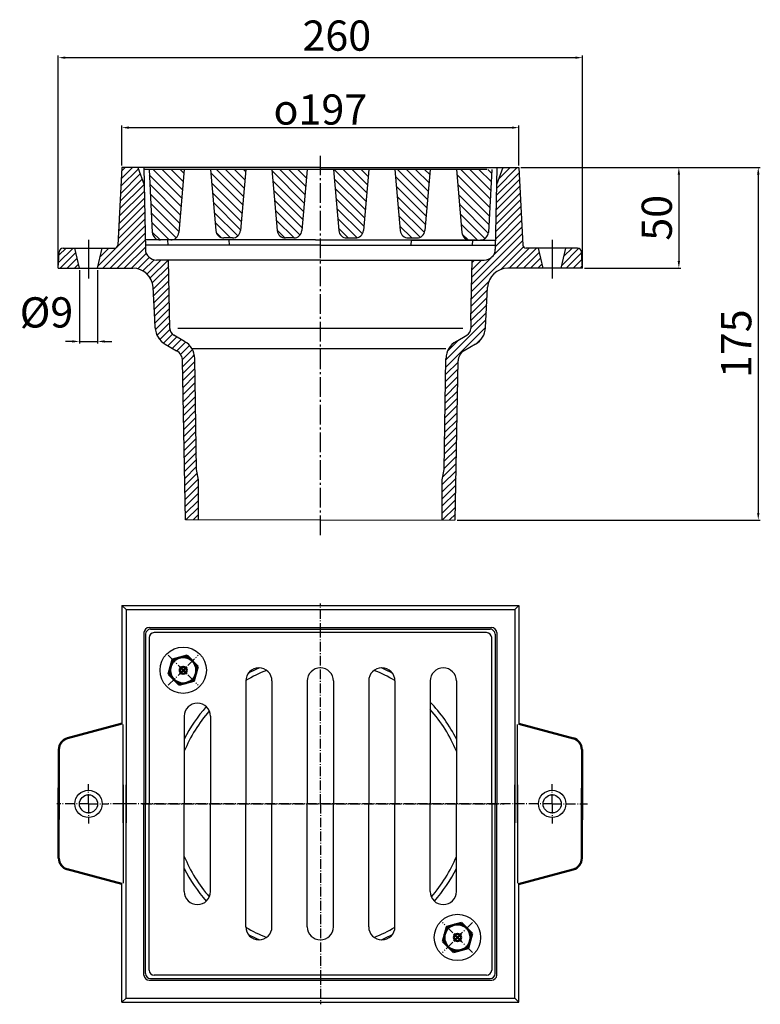
# Model space of a CAD drawing. Units: millimetres. Extents: x 79 to 447, y 68 to 557.
import ezdxf

# ---------------------------------------------------------------- set-up
doc = ezdxf.new("R2010")
doc.units = ezdxf.units.MM
for name, pattern in [('AM_DIN_G_W050', [13.75, 9.75, -1.5, 1, -1.5]), ('AM_DIN_G_W050x2', [6.875, 4.75, -0.875, 0.375, -0.875]), ('gen7a', [6.875, 4.75, -0.875, 0.375, -0.875]), ('STRICHPUNKT', [1, 0.5, -0.25, 0, -0.25])]:
    doc.linetypes.add(name, pattern=pattern)
for name, color, linetype in [('7A', 4, 'gen7a'), ('8', 1, 'Continuous'), ('BEMASS', 3, 'Continuous'), ('Kontur', 7, 'Continuous'), ('MITTE', 1, 'STRICHPUNKT')]:
    doc.layers.add(name, color=color, linetype=linetype)
for name, color, linetype, lineweight in [('AM_0N', 7, 'Continuous', 50), ('AM_5', 3, 'Continuous', 25), ('AM_7', 4, 'AM_DIN_G_W050', 25), ('AM_7N', 4, 'AM_DIN_G_W050', 25), ('AM_8', 1, 'Continuous', 25)]:
    doc.layers.add(name, color=color, linetype=linetype, lineweight=lineweight)
doc.layers.add('AM_12N', color=7, linetype='Continuous', lineweight=50, plot=False)
doc.styles.get("Standard").update_dxf_attribs({"font": 'ISOCP.SHX'})
doc.dimstyles.new('AM_DIN$0', dxfattribs={"dimtxt": 3.5, "dimasz": 3.5, "dimexe": 1, "dimexo": 1, "dimgap": 1.5, "dimtad": 1, "dimdsep": 46, "dimtxsty": 'STANDARD', "dimcen": 0, "dimclrd": 256, "dimclre": 256, "dimclrt": 2, "dimadec": 0, "dimazin": 2, "dimtp": 0.1, "dimtm": 0.1, "dimtfac": 0.71, "dimtdec": 3, "dimtmove": 0, "dimatfit": 3, "dimfxl": 1, "dimlwd": -1, "dimlwe": -1, "dimarcsym": 0})
pattern_1 = [(45, (72.4, 113.0272), (-1.767767, 1.767767), [])]

# ---------------------------------------------------------------- blocks, each defined once
blk = doc.blocks.new('*U8')
at = {"layer": 'AM_0N'}
for p, q in [((162.54, 241.3), (155.29, 239.36)), ((167.85, 235.99), (162.54, 241.3)), ((155.29, 239.36), (153.35, 232.11)), ((165.91, 228.74), (167.85, 235.99)), ((153.35, 232.11), (158.66, 226.8)), ((158.66, 226.8), (165.91, 228.74))]:
    blk.add_line(p, q, dxfattribs=at)
blk.add_circle((160.6, 234.05), 6.5, dxfattribs=at)
at = {"layer": 'AM_7N', "linetype": 'AM_DIN_G_W050x2'}
for p, q in [((153.17, 241.48), (168.03, 226.62)), ((153.17, 226.62), (168.03, 241.48))]:
    blk.add_line(p, q, dxfattribs=at)
blk = doc.blocks.new('*S10')
at = {"layer": 'AM_12N', "color": 4}
for p, q in [((158.85, 232.3), (162.35, 235.8)), ((158.85, 235.8), (162.35, 232.3))]:
    blk.add_line(p, q, dxfattribs=at)
blk.add_circle((160.6, 234.05), 1.75, dxfattribs=at)
blk = doc.blocks.new('*D3')
at = {"layer": 'AM_5', "linetype": 'ByBlock'}
for p, q in [((130.12, 484.63), (130.12, 504.39)), ((327.12, 484.63), (327.12, 504.39)), ((133.62, 503.39), (323.62, 503.39))]:
    blk.add_line(p, q, dxfattribs=at)
at = {"layer": 'AM_5'}
for points in [[(133.62, 503.98), (133.62, 502.81), (130.12, 503.39)], [(323.62, 503.98), (323.62, 502.81), (327.12, 503.39)]]:
    blk.add_solid(points, dxfattribs=at)
at = {"layer": 'DEFPOINTS', "color": 0}
for p in [(327.12, 503.39), (130.12, 483.63), (327.12, 483.63)]:
    blk.add_point(p, dxfattribs=at)
at = {"layer": 'AM_5', "color": 2, "insert": (228.62, 512.39), "char_height": 15, "attachment_point": 5}
blk.add_mtext('{\\Famgdt;o}197', dxfattribs=at)
blk = doc.blocks.new('*D4')
at = {"layer": 'AM_5', "linetype": 'ByBlock'}
for p, q in [((328.12, 483.63), (407.46, 483.63)), ((406.46, 480.13), (406.46, 437.13)), ((359.62, 433.63), (407.46, 433.63))]:
    blk.add_line(p, q, dxfattribs=at)
at = {"layer": 'AM_5'}
for points in [[(405.88, 480.13), (407.05, 480.13), (406.46, 483.63)], [(405.88, 437.13), (407.05, 437.13), (406.46, 433.63)]]:
    blk.add_solid(points, dxfattribs=at)
at = {"layer": 'DEFPOINTS', "color": 0}
for p in [(327.12, 483.63), (358.62, 433.63), (406.46, 433.63)]:
    blk.add_point(p, dxfattribs=at)
at = {"layer": 'AM_5', "color": 2, "insert": (397.46, 458.63), "char_height": 15, "attachment_point": 5, "rotation": 90}
blk.add_mtext('50', dxfattribs=at)
blk = doc.blocks.new('*D5')
at = {"layer": 'AM_5', "linetype": 'ByBlock'}
for p, q in [((328.12, 483.63), (446.87, 483.63)), ((445.87, 480.13), (445.87, 312.13)), ((296.56, 308.63), (446.87, 308.63))]:
    blk.add_line(p, q, dxfattribs=at)
at = {"layer": 'AM_5'}
for points in [[(445.28, 480.13), (446.45, 480.13), (445.87, 483.63)], [(445.28, 312.13), (446.45, 312.13), (445.87, 308.63)]]:
    blk.add_solid(points, dxfattribs=at)
at = {"layer": 'DEFPOINTS', "color": 0}
for p in [(327.12, 483.63), (295.56, 308.63), (445.87, 308.63)]:
    blk.add_point(p, dxfattribs=at)
at = {"layer": 'AM_5', "color": 2, "insert": (436.87, 396.13), "char_height": 15, "attachment_point": 5, "rotation": 90}
blk.add_mtext('175', dxfattribs=at)
blk = doc.blocks.new('*D6')
at = {"layer": 'AM_5', "linetype": 'ByBlock'}
for p, q in [((109.12, 432.63), (109.12, 396.27)), ((118.12, 432.63), (118.12, 396.27)), ((105.62, 397.27), (102.12, 397.27)), ((109.12, 397.27), (118.12, 397.27)), ((121.62, 397.27), (125.12, 397.27))]:
    blk.add_line(p, q, dxfattribs=at)
at = {"layer": 'AM_5'}
for points in [[(105.62, 397.85), (105.62, 396.68), (109.12, 397.27)], [(121.62, 397.85), (121.62, 396.68), (118.12, 397.27)]]:
    blk.add_solid(points, dxfattribs=at)
at = {"layer": 'DEFPOINTS', "color": 0}
for p in [(109.12, 433.63), (118.12, 433.63), (118.12, 397.27)]:
    blk.add_point(p, dxfattribs=at)
at = {"layer": 'AM_5', "color": 2, "insert": (92.75, 409.74), "char_height": 15, "attachment_point": 5}
blk.add_mtext('%%c9', dxfattribs=at)
blk = doc.blocks.new('*D7')
at = {"layer": 'AM_5', "linetype": 'ByBlock'}
for p, q in [((98.62, 434.63), (98.62, 539.14)), ((102.12, 538.14), (355.12, 538.14)), ((358.62, 434.63), (358.62, 539.14))]:
    blk.add_line(p, q, dxfattribs=at)
at = {"layer": 'AM_5'}
for points in [[(102.12, 538.72), (102.12, 537.55), (98.62, 538.14)], [(355.12, 538.72), (355.12, 537.55), (358.62, 538.14)]]:
    blk.add_solid(points, dxfattribs=at)
at = {"layer": 'DEFPOINTS', "color": 0}
for p in [(358.62, 538.14), (98.62, 433.63), (358.62, 433.63)]:
    blk.add_point(p, dxfattribs=at)
at = {"layer": 'AM_5', "color": 2, "insert": (236.78, 547.14), "char_height": 15, "attachment_point": 5}
blk.add_mtext('260', dxfattribs=at)
blk = doc.blocks.new('*U9')
at = {"layer": 'AM_0N'}
for p, q in [((298.59, 108.65), (291.34, 106.7)), ((303.9, 103.34), (298.59, 108.65)), ((291.34, 106.7), (289.4, 99.45)), ((301.95, 96.09), (303.9, 103.34)), ((289.4, 99.45), (294.7, 94.15)), ((294.7, 94.15), (301.95, 96.09))]:
    blk.add_line(p, q, dxfattribs=at)
blk.add_circle((296.65, 101.4), 6.5, dxfattribs=at)
at = {"layer": 'AM_7N', "linetype": 'AM_DIN_G_W050x2'}
for p, q in [((304.08, 93.97), (289.22, 108.83)), ((304.08, 108.83), (289.22, 93.97))]:
    blk.add_line(p, q, dxfattribs=at)
blk = doc.blocks.new('*S11')
at = {"layer": 'AM_12N', "color": 4}
for p, q in [((298.4, 103.15), (294.9, 99.65)), ((298.4, 99.65), (294.9, 103.15))]:
    blk.add_line(p, q, dxfattribs=at)
blk.add_circle((296.65, 101.4), 1.75, dxfattribs=at)

msp = doc.modelspace()

# ---------------------------------------------------------------- hatches: boundary and pattern name
at = {"layer": '8'}
h = msp.add_hatch(dxfattribs=at)
h.set_pattern_fill('ANSI31', color=256, angle=-90, style=0)
h.set_pattern_definition([(315, (143.623, 372.3895), (2.245064, 2.245064), [])])
h.paths.add_polyline_path([(298.866, 451.279, 0.3888787), (302.85, 447.628), (307.993, 447.628, 0.3989595), (311.987, 451.418), (313.623, 482.628), (296.123, 482.628)])
h.paths.add_polyline_path([(283.123, 482.628), (265.623, 482.628), (268.278, 452.279, 0.3888787), (272.263, 448.628), (276.483, 448.628, 0.3888787), (280.468, 452.279)])
h.paths.add_polyline_path([(252.623, 482.628), (235.123, 482.628), (237.778, 452.279, 0.3888787), (241.763, 448.628), (245.983, 448.628, 0.3888787), (249.968, 452.279)])
h.paths.add_polyline_path([(207.278, 452.279, 0.3888787), (211.263, 448.628), (215.483, 448.628, 0.3888787), (219.468, 452.279), (222.123, 482.628), (204.623, 482.628)])
h.paths.add_polyline_path([(191.623, 482.628), (174.123, 482.628), (176.778, 452.279, 0.3888787), (180.763, 448.628), (184.983, 448.628, 0.3888787), (188.968, 452.279)])
h.paths.add_polyline_path([(161.123, 482.628), (143.623, 482.628), (145.259, 451.418, 0.3989595), (149.253, 447.628), (154.396, 447.628, 0.3888787), (158.38, 451.279)])
at = {"layer": 'AM_8'}
h = msp.add_hatch(dxfattribs=at)
h.set_pattern_fill('_U', color=256, scale=2.5, angle=45, style=0, pattern_type=0)
h.set_pattern_definition(pattern_1)
edge = h.paths.add_edge_path()
edge.add_line((161.69, 308.637), (160.312, 387.572))
edge.add_arc((154.313, 387.467), 6, 1, 59.99169)
edge.add_line((157.314, 392.663), (151.665, 395.926))
edge.add_arc((156.666, 404.585), 10, 183, 239.99169, ccw=False)
edge.add_line((146.679, 404.062), (145.627, 424.151))
edge.add_arc((135.64, 423.628), 10, 3, 90)
edge.add_line((135.64, 433.628), (118.123, 433.628))
edge.add_line((118.123, 433.628), (120.373, 443.628))
edge.add_line((120.373, 443.628), (126.603, 443.628))
edge.add_arc((126.603, 445.128), 1.5, 270, 357)
edge.add_line((128.101, 445.049), (130.123, 483.628))
edge.add_line((130.123, 483.628), (138.123, 483.628))
edge.add_line((138.123, 483.628), (141.274, 474.97))
edge.add_line((141.274, 474.97), (141.832, 443.032))
edge.add_arc((147.331, 443.128), 5.5, 181, 270)
edge.add_line((147.331, 437.628), (153.372, 437.628))
edge.add_line((153.372, 437.628), (153.963, 403.765))
edge.add_arc((157.963, 403.835), 4, 181, 240)
edge.add_line((155.963, 400.371), (161.293, 397.294))
edge.add_arc((156.293, 388.633), 10, 1, 60, ccw=False)
edge.add_line((166.292, 388.808), (167.255, 333.628))
edge.add_line((167.255, 333.628), (168.123, 328.628))
edge.add_line((168.123, 328.628), (168.123, 308.636))
edge.add_line((168.123, 308.636), (161.69, 308.637))
h = msp.add_hatch(dxfattribs=at)
h.set_pattern_fill('_U', color=256, scale=2.5, angle=45, style=0, pattern_type=0)
h.set_pattern_definition(pattern_1)
edge = h.paths.add_edge_path()
edge.add_line((309.915, 437.628), (303.874, 437.628))
edge.add_line((303.874, 437.628), (303.283, 403.765))
edge.add_arc((299.283, 403.835), 4, 300, 359, ccw=False)
edge.add_line((301.283, 400.371), (295.953, 397.294))
edge.add_arc((300.953, 388.633), 10, 120, 179)
edge.add_line((290.954, 388.808), (289.991, 333.628))
edge.add_line((289.991, 333.628), (289.123, 328.628))
edge.add_line((289.123, 328.628), (289.123, 308.636))
edge.add_line((289.123, 308.636), (295.556, 308.637))
edge.add_line((295.556, 308.637), (296.934, 387.572))
edge.add_arc((302.933, 387.467), 6, 120.00831, 179, ccw=False)
edge.add_line((299.932, 392.663), (305.581, 395.926))
edge.add_arc((300.58, 404.585), 10, 300.00831, 357)
edge.add_line((310.567, 404.062), (311.619, 424.151))
edge.add_arc((321.606, 423.628), 10, 90, 177, ccw=False)
edge.add_line((321.606, 433.628), (339.123, 433.628))
edge.add_line((339.123, 433.628), (336.873, 443.628))
edge.add_line((336.873, 443.628), (330.643, 443.628))
edge.add_arc((330.643, 445.128), 1.5, 183, 270, ccw=False)
edge.add_line((329.145, 445.049), (327.123, 483.628))
edge.add_line((327.123, 483.628), (319.123, 483.628))
edge.add_line((319.123, 483.628), (315.972, 474.97))
edge.add_line((315.972, 474.97), (315.414, 443.032))
edge.add_arc((309.915, 443.128), 5.5, 270, 359, ccw=False)
h = msp.add_hatch(dxfattribs=at)
h.set_pattern_fill('_U', color=256, scale=2.5, angle=45, style=0, pattern_type=0)
h.set_pattern_definition(pattern_1)
edge = h.paths.add_edge_path()
edge.add_line((109.123, 433.628), (106.873, 443.628))
edge.add_line((106.873, 443.628), (101.045, 443.628))
edge.add_arc((101.045, 441.628), 2, 90, 177)
edge.add_line((99.048, 441.732), (98.623, 433.628))
edge.add_line((98.623, 433.628), (109.123, 433.628))
h = msp.add_hatch(dxfattribs=at)
h.set_pattern_fill('_U', color=256, scale=2.5, angle=45, style=0, pattern_type=0)
h.set_pattern_definition(pattern_1)
edge = h.paths.add_edge_path()
edge.add_line((358.623, 433.628), (358.198, 441.732))
edge.add_arc((356.201, 441.628), 2, 3, 90)
edge.add_line((356.201, 443.628), (350.373, 443.628))
edge.add_line((350.373, 443.628), (348.123, 433.628))
edge.add_line((348.123, 433.628), (358.623, 433.628))

# ---------------------------------------------------------------- linework, layer by layer
for p, q in [((130.123, 483.628), (128.101, 445.049)), ((228.623, 483.628), (130.123, 483.628)), ((138.123, 483.628), (141.274, 474.97)), ((141.123, 483.628), (141.832, 443.032)), ((311.14, 482.628), (141.14, 482.628)), ((143.623, 482.628), (145.259, 451.418)), ((161.123, 482.628), (158.38, 451.279)), ((174.123, 482.628), (176.778, 452.279)), ((191.623, 482.628), (188.968, 452.279)), ((204.623, 482.628), (207.278, 452.279)), ((222.123, 482.628), (219.468, 452.279)), ((228.623, 483.628), (327.123, 483.628)), ((235.123, 482.628), (237.778, 452.279)), ((252.623, 482.628), (249.968, 452.279)), ((265.623, 482.628), (268.278, 452.279)), ((283.123, 482.628), (280.468, 452.279)), ((296.123, 482.628), (298.866, 451.279)), ((313.623, 482.628), (311.987, 451.418)), ((316.123, 483.628), (315.414, 443.032)), ((319.123, 483.628), (315.972, 474.97)), ((327.123, 483.628), (329.145, 445.049)), ((183.404, 447.628), (141.751, 447.628)), ((228.623, 445.037), (141.795, 445.037)), ((226.14, 447.628), (146.771, 447.628)), ((184.983, 448.628), (180.763, 448.628)), ((215.483, 448.628), (211.263, 448.628)), ((226.14, 447.628), (305.51, 447.628)), ((228.623, 445.037), (315.451, 445.037)), ((241.763, 448.628), (245.983, 448.628)), ((272.263, 448.628), (276.483, 448.628)), ((273.842, 447.537), (315.495, 447.537)), ((98.623, 433.628), (99.048, 441.732)), ((101.045, 443.628), (126.603, 443.628)), ((109.123, 433.628), (106.873, 443.628)), ((118.123, 433.628), (120.373, 443.628)), ((356.201, 443.628), (330.643, 443.628)), ((339.123, 433.628), (336.873, 443.628)), ((348.123, 433.628), (350.373, 443.628)), ((358.623, 433.628), (358.198, 441.732)), ((228.623, 437.628), (147.331, 437.628)), ((153.963, 403.765), (153.372, 437.628)), ((228.623, 437.628), (309.915, 437.628)), ((303.352, 407.744), (303.874, 437.628)), ((98.623, 433.628), (135.64, 433.628)), ((358.623, 433.628), (321.606, 433.628)), ((157.963, 403.835), (299.283, 403.835)), ((148.278, 398.638), (148.278, 398.638)), ((151.665, 395.926), (157.314, 392.663)), ((161.293, 397.294), (155.963, 400.371)), ((164.91, 393.709), (290.954, 393.709)), ((161.69, 308.637), (160.312, 387.572)), ((167.255, 333.628), (166.292, 388.808)), ((168.123, 328.628), (167.255, 333.628)), ((168.123, 308.636), (168.123, 328.628)), ((228.623, 308.628), (161.69, 308.637)), ((228.623, 308.628), (295.556, 308.637)), ((143.623, 250.224), (143.623, 167.724)), ((311.123, 252.724), (146.123, 252.724)), ((313.623, 167.724), (313.623, 250.224)), ((191.623, 228.724), (191.623, 167.724)), ((204.623, 228.724), (204.623, 167.724)), ((222.123, 228.724), (222.123, 167.724)), ((235.123, 228.724), (235.123, 167.724)), ((252.623, 228.724), (252.623, 167.724)), ((265.623, 228.724), (265.623, 167.724)), ((283.123, 228.724), (283.123, 167.724)), ((296.123, 228.724), (296.123, 167.724)), ((161.123, 211.224), (161.123, 167.724)), ((174.123, 211.224), (174.123, 167.724)), ((143.623, 85.224), (143.623, 167.724)), ((161.123, 124.224), (161.123, 167.724)), ((174.123, 124.224), (174.123, 167.724)), ((191.623, 106.724), (191.623, 167.724)), ((204.623, 106.724), (204.623, 167.724)), ((222.123, 106.724), (222.123, 167.724)), ((235.123, 106.724), (235.123, 167.724)), ((252.623, 106.724), (252.623, 167.724)), ((265.623, 106.724), (265.623, 167.724)), ((283.123, 124.224), (283.123, 167.724)), ((296.123, 124.224), (296.123, 167.724)), ((313.623, 167.724), (313.623, 85.224)), ((311.123, 82.724), (146.123, 82.724))]:
    msp.add_line(p, q)
for centre in [(160.599, 234.05), (296.647, 101.397)]:
    msp.add_circle(centre, 11.5)
for centre, radius, start, end in [((149.253, 451.628), 4, 183, 270), ((154.396, 451.628), 4, 270, 355), ((180.763, 452.628), 4, 185, 270), ((184.983, 452.628), 4, 270, 355), ((211.263, 452.628), 4, 185, 270), ((215.483, 452.628), 4, 270, 355), ((241.763, 452.628), 4, 185, 270), ((245.983, 452.628), 4, 270, 355), ((272.263, 452.628), 4, 185, 270), ((276.483, 452.628), 4, 270, 355), ((302.85, 451.628), 4, 185, 270), ((307.993, 451.628), 4, 270, 357), ((126.603, 445.128), 1.5, 270, 357), ((330.643, 445.128), 1.5, 183, 270), ((101.045, 441.628), 2, 90, 177), ((147.331, 443.128), 5.5, 181, 270), ((309.915, 443.128), 5.5, 270, 359), ((356.201, 441.628), 2, 3, 90), ((156.666, 404.585), 10, 183, 239.99169), ((157.963, 403.835), 4, 181, 240), ((156.293, 388.633), 10, 1, 60), ((154.313, 387.467), 6, 1, 59.99169), ((146.123, 250.224), 2.5, 90, 180), ((311.123, 250.224), 2.5, 0, 90), ((198.123, 228.724), 6.5, 0, 180), ((228.623, 228.724), 6.5, 90, 180), ((228.623, 228.724), 6.5, 0, 90), ((259.123, 228.724), 6.5, 0, 180), ((289.623, 228.724), 6.5, 0, 180), ((167.623, 211.224), 6.5, 0, 180), ((167.623, 124.224), 6.5, 180, 0), ((289.623, 124.224), 6.5, 180, 0), ((198.123, 106.724), 6.5, 180, 0), ((228.623, 106.724), 6.5, 180, 270), ((228.623, 106.724), 6.5, 270, 0), ((259.123, 106.724), 6.5, 180, 0), ((146.123, 85.224), 2.5, 180, 270), ((311.123, 85.224), 2.5, 270, 0)]:
    msp.add_arc(centre, radius, start, end)
at = {"layer": '7A'}
for p, q in [((228.623, 252.724), (228.623, 267.222)), ((228.623, 167.724), (228.623, 252.724)), ((140.282, 167.724), (319.835, 167.724)), ((140.282, 167.724), (319.835, 167.724)), ((228.623, 167.724), (228.623, 82.724)), ((228.623, 82.724), (228.623, 68.226))]:
    msp.add_line(p, q, dxfattribs=at)
at = {"layer": 'AM_7'}
msp.add_line((228.623, 301.037), (228.623, 489.448), dxfattribs=at)
at = {"layer": 'AM_7', "linetype": 'AM_DIN_G_W050x2'}
for p, q in [((113.623, 167.724), (113.623, 177.474)), ((113.623, 167.724), (113.623, 177.474)), ((343.623, 167.724), (343.623, 177.474)), ((343.623, 167.724), (343.623, 177.474)), ((113.623, 167.724), (97.882, 167.724)), ((113.623, 167.724), (103.873, 167.724)), ((113.623, 167.724), (123.373, 167.724)), ((113.623, 167.724), (113.623, 157.974)), ((113.623, 167.724), (123.373, 167.724)), ((113.623, 167.724), (113.623, 157.974)), ((343.623, 167.724), (123.373, 167.724)), ((343.623, 167.724), (123.373, 167.724)), ((343.623, 167.724), (353.373, 167.724)), ((343.623, 167.724), (343.623, 157.974)), ((343.623, 167.724), (361.212, 167.724)), ((343.623, 167.724), (343.623, 157.974))]:
    msp.add_line(p, q, dxfattribs=at)
at = {"layer": 'BEMASS'}
for p, q in [((358.623, 433.628), (358.623, 439.652)), ((130.843, 158.238), (130.843, 207.121)), ((130.843, 167.724), (130.843, 207.121)), ((326.403, 158.238), (326.403, 207.121)), ((130.843, 177.21), (130.843, 128.326)), ((326.403, 177.21), (326.403, 128.326)), ((130.843, 167.724), (130.843, 128.326))]:
    msp.add_line(p, q, dxfattribs=at)
at = {"layer": 'Kontur'}
for p, q in [((153.123, 445.128), (152.904, 447.628)), ((183.623, 445.128), (183.404, 447.628)), ((273.623, 445.037), (273.842, 447.537)), ((304.123, 445.037), (304.342, 447.537)), ((146.467, 408.122), (145.627, 424.151)), ((310.567, 404.062), (311.619, 424.151)), ((146.679, 404.062), (146.467, 408.122)), ((303.352, 407.744), (303.283, 403.765)), ((295.953, 397.294), (301.283, 400.371)), ((305.581, 395.926), (299.932, 392.663)), ((289.991, 333.628), (290.954, 388.808)), ((295.556, 308.637), (296.934, 387.572)), ((289.123, 328.628), (289.991, 333.628)), ((289.123, 308.636), (289.123, 328.628)), ((130.123, 266.224), (327.123, 266.224)), ((130.123, 266.224), (130.123, 207.206)), ((132.223, 264.124), (130.123, 266.224)), ((132.223, 264.124), (325.023, 264.124)), ((132.223, 264.124), (132.223, 158.32)), ((132.223, 264.124), (132.223, 167.724)), ((325.023, 264.124), (327.123, 266.224)), ((325.023, 264.124), (325.023, 158.32)), ((327.123, 266.224), (327.123, 207.206)), ((143.623, 255.224), (313.623, 255.224)), ((144.426, 254.424), (312.82, 254.424)), ((141.123, 252.724), (141.123, 167.724)), ((141.926, 251.924), (141.926, 167.724)), ((315.32, 251.924), (315.32, 167.724)), ((316.123, 252.724), (316.123, 167.724)), ((130.123, 207.724), (103.07, 200.475)), ((130.252, 207.241), (103.199, 199.992)), ((326.994, 207.241), (354.046, 199.992)), ((327.123, 207.724), (354.176, 200.475)), ((98.623, 194.679), (98.623, 159.843)), ((98.623, 194.679), (98.623, 167.724)), ((99.123, 194.679), (99.123, 159.967)), ((99.123, 194.679), (99.123, 167.724)), ((358.123, 194.679), (358.123, 159.967)), ((358.623, 194.679), (358.623, 159.843)), ((132.223, 71.324), (132.223, 177.128)), ((325.023, 71.324), (325.023, 177.128)), ((98.623, 140.768), (98.623, 175.605)), ((99.123, 140.768), (99.123, 175.481)), ((358.123, 140.768), (358.123, 175.481)), ((358.623, 140.768), (358.623, 175.605)), ((98.623, 140.768), (98.623, 167.724)), ((99.123, 140.768), (99.123, 167.724)), ((132.223, 71.324), (132.223, 167.724)), ((141.123, 82.724), (141.123, 167.724)), ((141.926, 83.524), (141.926, 167.724)), ((315.32, 83.524), (315.32, 167.724)), ((316.123, 82.724), (316.123, 167.724)), ((130.123, 127.724), (103.07, 134.973)), ((130.252, 128.207), (103.199, 135.456)), ((326.994, 128.207), (354.046, 135.456)), ((327.123, 127.724), (354.176, 134.973)), ((130.123, 69.224), (130.123, 128.241)), ((327.123, 69.224), (327.123, 128.241)), ((143.623, 80.224), (313.623, 80.224)), ((144.426, 81.024), (312.82, 81.024)), ((132.223, 71.324), (130.123, 69.224)), ((130.123, 69.224), (327.123, 69.224)), ((132.223, 71.324), (325.023, 71.324)), ((325.023, 71.324), (327.123, 69.224))]:
    msp.add_line(p, q, dxfattribs=at)
at = {"layer": 'Kontur', "color": 0}
msp.add_line((146.964, 398.64), (146.964, 398.64), dxfattribs=at)
msp.add_line((146.964, 398.64), (146.964, 398.64), dxfattribs=at)
at = {"layer": 'Kontur'}
for centre, radius in [((113.623, 167.724), 6.75), ((113.623, 167.724), 6.75), ((113.623, 167.724), 4.5), ((113.623, 167.724), 4.5), ((343.623, 167.724), 6.75), ((343.623, 167.724), 6.75), ((343.623, 167.724), 4.5), ((343.623, 167.724), 4.5)]:
    msp.add_circle(centre, radius, dxfattribs=at)
for centre, radius, start, end in [((135.64, 423.628), 10, 3, 90), ((321.606, 423.628), 10, 90, 177), ((299.283, 403.835), 4, 300, 359), ((300.58, 404.585), 10, 300.00831, 357), ((300.953, 388.633), 10, 120, 179), ((302.933, 387.467), 6, 120.00831, 179), ((143.623, 252.724), 2.5, 90, 180), ((144.426, 251.924), 2.5, 90, 180), ((312.82, 251.924), 2.5, 0, 90), ((313.623, 252.724), 2.5, 0, 90), ((228.623, 166.027), 75.5, 113.58979, 118.29292), ((228.623, 166.027), 75.5, 61.70708, 66.41021), ((228.623, 166.027), 73, 111.43235, 120.45036), ((228.623, 166.027), 73, 59.54964, 68.56765), ((228.623, 166.027), 75.5, 138.55359, 153.38535), ((228.623, 166.027), 75.5, 26.61465, 43.79221), ((228.623, 166.027), 73, 138.9932, 157.61677), ((228.623, 166.027), 73, 22.38323, 41.70541), ((104.623, 194.679), 6, 105, 180), ((352.623, 194.679), 6, 0, 75), ((104.623, 194.679), 5.5, 105, 180), ((352.623, 194.679), 5.5, 0, 75), ((104.623, 140.768), 6, 180, 255), ((104.623, 140.768), 5.5, 180, 255), ((228.623, 169.421), 73, 202.38323, 221.0068), ((228.623, 169.421), 73, 318.9932, 337.61677), ((352.623, 140.768), 5.5, 285, 0), ((352.623, 140.768), 6, 285, 0), ((228.623, 169.421), 75.5, 206.61465, 221.44641), ((228.623, 169.421), 75.5, 318.55359, 333.38535), ((228.623, 169.421), 73, 239.54964, 248.56765), ((228.623, 169.421), 75.5, 241.70708, 246.41021), ((228.623, 169.421), 73, 291.43235, 300.45036), ((228.623, 169.421), 75.5, 293.58979, 298.29292), ((144.426, 83.524), 2.5, 180, 270), ((312.82, 83.524), 2.5, 270, 0), ((143.623, 82.724), 2.5, 180, 270), ((313.623, 82.724), 2.5, 270, 0)]:
    msp.add_arc(centre, radius, start, end, dxfattribs=at)
at = {"layer": 'MITTE', "ltscale": 10000000.0}
for p, q in [((113.623, 447.704), (113.623, 428.536)), ((343.623, 447.704), (343.623, 428.536))]:
    msp.add_line(p, q, dxfattribs=at)

# ---------------------------------------------------------------- block references
at = {"layer": 'AM_0N'}
for name in ['*U8', '*U9']:
    msp.add_blockref(name, (0, 0), dxfattribs=at)
at = {"layer": 'AM_12N'}
for name in ['*S10', '*S11']:
    msp.add_blockref(name, (0, 0), dxfattribs=at)

# ---------------------------------------------------------------- dimensions: what is measured, and where the dimension line sits
at = {"layer": 'AM_5'}
dim = msp.add_linear_dim(base=(358.623, 538.137), p1=(98.623, 433.628), p2=(358.623, 433.628), dimstyle='AM_DIN$0', override={"dimtxt": 15}, dxfattribs=at)
dim.commit()
dim.dimension.update_dxf_attribs({"geometry": '*D7', "text_midpoint": (236.775, 538.137), "dimtype": 160})
dim = msp.add_linear_dim(base=(327.123, 503.392), p1=(130.123, 483.628), p2=(327.123, 483.628), text='{\\Famgdt;o}<>', dimstyle='AM_DIN$0', override={"dimtxt": 15}, dxfattribs=at)
dim.commit()
dim.dimension.update_dxf_attribs({"geometry": '*D3', "text_midpoint": (228.623, 512.392)})
for base, p2, picture, middle in [((445.865, 308.628), (295.556, 308.628), '*D5', (445.865, 396.128)), ((406.463, 433.628), (358.623, 433.628), '*D4', (406.463, 458.628))]:
    dim = msp.add_linear_dim(base=base, p1=(327.123, 483.628), p2=p2, angle=90, dimstyle='AM_DIN$0', override={"dimtxt": 15}, dxfattribs=at)
    dim.commit()
    dim.dimension.update_dxf_attribs({"geometry": picture, "text_midpoint": middle, "dimtype": 160})
dim = msp.add_linear_dim(base=(118.123, 397.267), p1=(109.123, 433.628), p2=(118.123, 433.628), text='%%c<>', dimstyle='AM_DIN$0', override={"dimtxt": 15, "dimtmove": 2}, dxfattribs=at)
dim.commit()
dim.dimension.update_dxf_attribs({"geometry": '*D6', "text_midpoint": (92.754, 409.738), "dimtype": 160})

doc.saveas('drawing.dxf')
